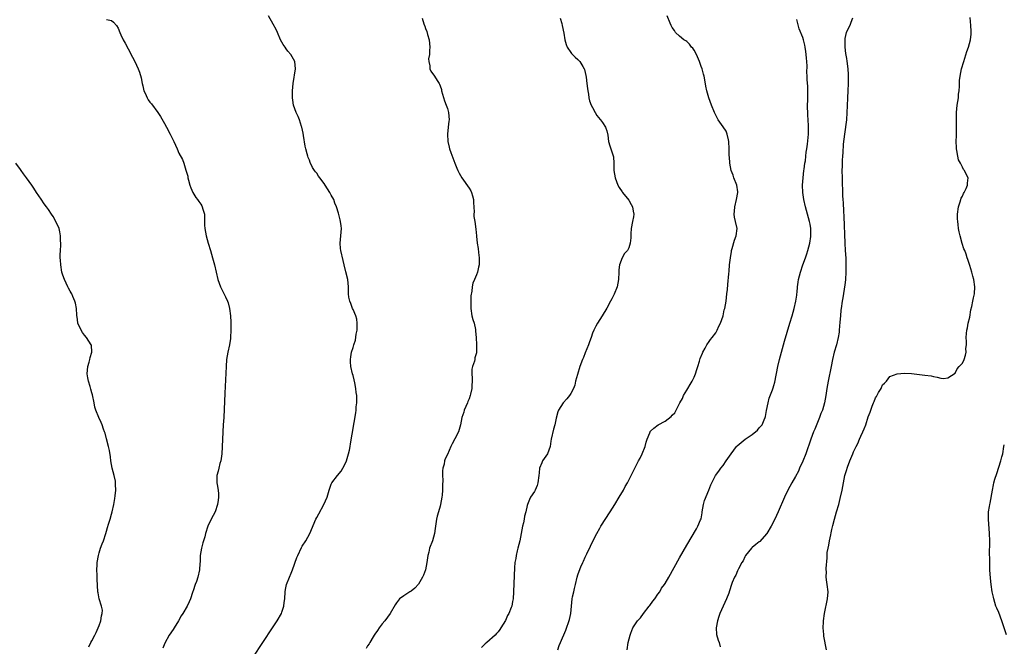
# Model space of a CAD drawing. Units: inches. Extents: x 2613000 to 2616000, y 1497000 to 1500000.
# Drawn here: x 2614469 to 2614741, y 1499058 to 1499231 of the extents above; entities that cross this region are included whole.
import ezdxf

# ---------------------------------------------------------------- set-up
doc = ezdxf.new("R2010")
doc.units = ezdxf.units.IN
doc.header["$MEASUREMENT"] = 0
doc.layers.add('LD26131497_10ft', color=110, linetype='Continuous')

msp = doc.modelspace()

# ---------------------------------------------------------------- linework, layer by layer
at = {"layer": 'LD26131497_10ft'}
for points, elevation in [([(2614493, 1499230.65), (2614494.36, 1499230.36), (2614495, 1499229.86), (2614495.76, 1499229), (2614496.27, 1499228.27), (2614496.68, 1499227), (2614497, 1499226.42), (2614497.62, 1499225), (2614498.13, 1499224.13), (2614499, 1499222.55), (2614500.23, 1499220.23), (2614500.85, 1499219), (2614501.77, 1499217), (2614502.1, 1499216.1), (2614502.54, 1499214.54), (2614502.83, 1499213), (2614503, 1499212.32), (2614503.36, 1499211), (2614503.69, 1499210.31), (2614504.27, 1499209), (2614504.53, 1499208.53), (2614505, 1499207.86), (2614505.39, 1499207.39), (2614507.2, 1499205), (2614507.93, 1499203.93), (2614509, 1499202.01), (2614509.58, 1499201), (2614510.62, 1499199), (2614511, 1499198.15), (2614511.6, 1499197), (2614512.51, 1499195), (2614513, 1499193.75), (2614514.02, 1499192.02), (2614514.36, 1499191), (2614514.93, 1499189.07), (2614515.45, 1499187.45), (2614515.48, 1499187), (2614515.63, 1499186.38), (2614516.03, 1499185), (2614516.29, 1499184.29), (2614516.82, 1499183), (2614517.62, 1499181.62), (2614518.1, 1499181), (2614518.47, 1499180.47), (2614519, 1499179.78), (2614519.29, 1499179.29), (2614519.44, 1499179), (2614519.59, 1499178.41), (2614520, 1499177), (2614520.05, 1499176.05), (2614520.08, 1499173.92), (2614520.11, 1499173), (2614520.46, 1499171), (2614521.05, 1499169), (2614521.7, 1499167), (2614522.01, 1499165.99), (2614522.28, 1499165), (2614522.79, 1499163), (2614523.24, 1499161), (2614523.72, 1499159), (2614524.41, 1499157), (2614525.28, 1499155.28), (2614525.79, 1499154.21), (2614526.41, 1499153), (2614526.58, 1499152.58), (2614526.98, 1499151), (2614527.19, 1499149), (2614527.27, 1499147.27), (2614527.32, 1499145), (2614527.25, 1499143), (2614527.22, 1499142.78), (2614526.93, 1499141), (2614526.45, 1499139), (2614526.12, 1499137), (2614525.99, 1499135), (2614525.66, 1499127.66), (2614525.34, 1499121), (2614525.23, 1499119), (2614524.99, 1499115), (2614524.9, 1499112.9), (2614524.8, 1499111), (2614524.51, 1499109), (2614524.28, 1499108.28), (2614523.97, 1499107), (2614523.82, 1499106.18), (2614523.43, 1499105), (2614523.46, 1499103), (2614523.51, 1499102.49), (2614523.83, 1499101), (2614523.94, 1499099.94), (2614523.94, 1499099), (2614523.78, 1499098.22), (2614523.62, 1499097), (2614522.94, 1499095), (2614521.89, 1499093), (2614520.94, 1499091), (2614520.35, 1499089), (2614520.13, 1499088.13), (2614519.81, 1499087), (2614519.58, 1499086.42), (2614519.23, 1499085), (2614518.88, 1499083), (2614518.81, 1499081.19), (2614518.78, 1499080.78), (2614518.7, 1499079), (2614518.22, 1499077), (2614517.81, 1499075.81), (2614517.5, 1499075), (2614517.34, 1499074.66), (2614517, 1499073.48), (2614516.77, 1499072.77), (2614516.15, 1499071), (2614515.77, 1499070.23), (2614515.24, 1499069), (2614514.03, 1499067), (2614513.61, 1499066.39), (2614512.86, 1499065), (2614511.65, 1499063), (2614511.38, 1499062.62), (2614510.34, 1499061), (2614509.14, 1499058.86), (2614508.53, 1499057.47)], 8280), ([(2614533.49, 1499055), (2614538.79, 1499063), (2614540.08, 1499065), (2614541.24, 1499067), (2614541.35, 1499067.35), (2614541.96, 1499069), (2614542.02, 1499070.02), (2614542.16, 1499071), (2614542.25, 1499073), (2614542.36, 1499073.64), (2614542.67, 1499075), (2614543.48, 1499077), (2614543.94, 1499078.06), (2614544.3, 1499079), (2614545.54, 1499082.46), (2614545.76, 1499083), (2614546.81, 1499085.19), (2614547, 1499085.51), (2614547.98, 1499087), (2614549.06, 1499089), (2614550.78, 1499093), (2614551, 1499093.47), (2614551.52, 1499094.48), (2614552.9, 1499097), (2614553.86, 1499099), (2614554.45, 1499101), (2614555, 1499102.61), (2614555.18, 1499103), (2614556.7, 1499105), (2614557.76, 1499106.24), (2614558.21, 1499107), (2614559, 1499108.61), (2614559.17, 1499109), (2614559.76, 1499111), (2614559.98, 1499111.98), (2614560.18, 1499113), (2614560.29, 1499113.71), (2614561.73, 1499122.27), (2614561.82, 1499123), (2614561.88, 1499123.88), (2614562.03, 1499125), (2614562.07, 1499125.93), (2614562.03, 1499127), (2614561.9, 1499127.9), (2614561.8, 1499129), (2614561.47, 1499130.53), (2614561.32, 1499131.32), (2614561, 1499132.55), (2614560.87, 1499133), (2614560.4, 1499135), (2614560.33, 1499136.33), (2614560.26, 1499137), (2614560.35, 1499137.65), (2614560.57, 1499139), (2614561, 1499140.22), (2614561.23, 1499141), (2614561.7, 1499142.3), (2614561.89, 1499143.89), (2614562.13, 1499145), (2614562.14, 1499147), (2614562.03, 1499148.03), (2614561.73, 1499149), (2614561, 1499150.75), (2614560.87, 1499151), (2614560.41, 1499152.41), (2614560.07, 1499153), (2614559.86, 1499154.14), (2614559.78, 1499155), (2614559.76, 1499155.76), (2614559.75, 1499157), (2614559.52, 1499159), (2614559, 1499161.07), (2614558.59, 1499163), (2614558.25, 1499164.25), (2614557.6, 1499167), (2614557.57, 1499167.57), (2614557.46, 1499169), (2614557.67, 1499171), (2614557.81, 1499173), (2614557.75, 1499173.75), (2614557.57, 1499175), (2614557.47, 1499175.47), (2614557, 1499177.29), (2614556.45, 1499179), (2614556.01, 1499180.01), (2614555.67, 1499181), (2614555, 1499182.26), (2614554.59, 1499183), (2614553.95, 1499183.95), (2614553.3, 1499185), (2614553, 1499185.45), (2614551.8, 1499187), (2614551.47, 1499187.47), (2614551, 1499188.24), (2614550.61, 1499188.61), (2614550.39, 1499189), (2614549.84, 1499189.84), (2614549.22, 1499191.22), (2614549, 1499191.84), (2614548.63, 1499192.63), (2614548.52, 1499193), (2614548.38, 1499193.62), (2614547.94, 1499195), (2614547.76, 1499195.76), (2614547.32, 1499198.68), (2614547.26, 1499199.26), (2614546.92, 1499200.92), (2614546.82, 1499201.18), (2614546.23, 1499203), (2614545.88, 1499203.88), (2614545.35, 1499205), (2614544.62, 1499207), (2614544.38, 1499208.38), (2614544.29, 1499209), (2614544.3, 1499209.7), (2614544.3, 1499211), (2614544.5, 1499213), (2614545.15, 1499217), (2614544.97, 1499219), (2614543.83, 1499221), (2614543, 1499221.91), (2614542.52, 1499222.52), (2614542.26, 1499223), (2614541.76, 1499223.76), (2614541.01, 1499225), (2614540.14, 1499227), (2614539.82, 1499227.82), (2614539, 1499229.37), (2614537.65, 1499231.65)], 8270), ([(2614580.08, 1499231), (2614580.54, 1499229.46), (2614580.69, 1499229), (2614580.79, 1499228.79), (2614581, 1499228.16), (2614581.31, 1499227.31), (2614581.49, 1499226.51), (2614581.94, 1499225), (2614582.19, 1499223), (2614582.06, 1499222.06), (2614582.09, 1499221), (2614581.82, 1499219.82), (2614581.86, 1499219), (2614582.16, 1499217.84), (2614582.16, 1499217), (2614582.42, 1499216.42), (2614583.43, 1499215), (2614584.16, 1499213.84), (2614584.71, 1499213), (2614584.81, 1499212.81), (2614585, 1499212.36), (2614585.35, 1499211.35), (2614585.41, 1499211), (2614586.18, 1499208.18), (2614586.69, 1499207), (2614587, 1499206.06), (2614587.31, 1499205), (2614587.48, 1499203), (2614587.41, 1499202.59), (2614587.25, 1499201), (2614587.01, 1499199), (2614587.11, 1499197), (2614587.48, 1499195.48), (2614587.62, 1499195), (2614587.99, 1499194.01), (2614588.51, 1499192.51), (2614589.06, 1499191.06), (2614589.65, 1499189.65), (2614589.93, 1499189), (2614590.29, 1499188.29), (2614591.01, 1499187), (2614593, 1499184.18), (2614593.46, 1499183.46), (2614593.69, 1499183), (2614593.93, 1499182.07), (2614594.24, 1499181), (2614594.22, 1499180.22), (2614594.39, 1499177.61), (2614594.31, 1499177), (2614594.32, 1499176.32), (2614594.56, 1499175), (2614594.89, 1499172.89), (2614595.06, 1499171.06), (2614595.06, 1499170.94), (2614595.25, 1499169), (2614595.5, 1499167.5), (2614595.59, 1499166.41), (2614595.79, 1499165), (2614595.79, 1499163.78), (2614595.75, 1499163), (2614595.59, 1499162.41), (2614595.27, 1499161), (2614595, 1499160.26), (2614594.46, 1499159), (2614594.06, 1499157.94), (2614593.85, 1499157), (2614593.78, 1499155.78), (2614593.51, 1499154.49), (2614593.47, 1499153), (2614593.47, 1499151.47), (2614593.44, 1499151), (2614593.75, 1499149), (2614594.02, 1499148.02), (2614594.36, 1499147), (2614594.74, 1499145.26), (2614594.79, 1499145), (2614594.78, 1499144.78), (2614594.93, 1499143), (2614595.02, 1499141), (2614595.03, 1499139), (2614595, 1499138.77), (2614594.61, 1499137.39), (2614594.53, 1499137), (2614594.47, 1499136.47), (2614593.92, 1499135), (2614593.72, 1499134.28), (2614593.73, 1499133), (2614593.81, 1499131.81), (2614593.75, 1499129), (2614593.42, 1499127.42), (2614593.31, 1499127), (2614593, 1499126.14), (2614592.65, 1499125.35), (2614592.52, 1499125), (2614591.62, 1499123), (2614591.52, 1499122.48), (2614590.95, 1499121), (2614590.62, 1499119), (2614590.03, 1499117), (2614589.06, 1499115.06), (2614588.32, 1499113.68), (2614587.98, 1499113), (2614587, 1499110.83), (2614586.4, 1499109.6), (2614586.22, 1499109), (2614586.11, 1499108.11), (2614585.78, 1499107), (2614585.67, 1499106.33), (2614585.68, 1499105), (2614585.72, 1499103.72), (2614585.66, 1499102.34), (2614585.67, 1499101), (2614585.56, 1499099.56), (2614585.51, 1499099), (2614585.12, 1499097), (2614585, 1499096.55), (2614584.52, 1499095), (2614584.23, 1499093.77), (2614583.97, 1499093), (2614583.64, 1499090.36), (2614583.49, 1499089), (2614582.86, 1499087), (2614582.08, 1499085), (2614581.86, 1499083.86), (2614581.65, 1499083), (2614581.38, 1499081), (2614580.93, 1499079), (2614580.45, 1499077.55), (2614580.16, 1499077), (2614579, 1499075.09), (2614578.03, 1499073.97), (2614577, 1499073.18), (2614576.69, 1499073), (2614575, 1499071.87), (2614573.81, 1499071), (2614573, 1499069.97), (2614572.61, 1499069.39), (2614571.27, 1499067), (2614569.72, 1499065), (2614569, 1499064.12), (2614568.18, 1499063), (2614567.72, 1499062.28), (2614567, 1499061.26), (2614566.85, 1499061), (2614566.54, 1499060.54), (2614565.6, 1499059), (2614565.4, 1499058.6), (2614565, 1499058.07), (2614564.63, 1499057.37)], 8260), ([(2614618.08, 1499231), (2614618.53, 1499229.47), (2614618.69, 1499229), (2614619.12, 1499226.88), (2614619.41, 1499225), (2614619.73, 1499223.73), (2614620.03, 1499223), (2614621, 1499221.53), (2614621.24, 1499221.24), (2614622.24, 1499220.24), (2614623, 1499219.59), (2614623.55, 1499219), (2614624.34, 1499217.66), (2614624.75, 1499217), (2614624.83, 1499216.83), (2614625.21, 1499215.21), (2614625.25, 1499214.75), (2614625.47, 1499213), (2614625.59, 1499211.59), (2614625.69, 1499211), (2614625.91, 1499210.09), (2614626.02, 1499209), (2614626.19, 1499208.19), (2614626.68, 1499207), (2614627, 1499206.33), (2614627.78, 1499205), (2614628.18, 1499204.18), (2614629.09, 1499203.09), (2614629.19, 1499203), (2614629.78, 1499202.22), (2614630.64, 1499201), (2614630.71, 1499200.71), (2614631, 1499199.92), (2614631.25, 1499198.75), (2614631.44, 1499197), (2614631.78, 1499195.78), (2614632.11, 1499195), (2614632.82, 1499192.82), (2614632.88, 1499191), (2614632.89, 1499189.11), (2614632.9, 1499189), (2614633.24, 1499187), (2614634, 1499185), (2614634.35, 1499184.35), (2614635.15, 1499183.15), (2614635.25, 1499183), (2614637, 1499180.87), (2614637.69, 1499179.69), (2614638.01, 1499179), (2614638.22, 1499177.78), (2614638.37, 1499177), (2614638.28, 1499176.28), (2614638.08, 1499175), (2614637.68, 1499173), (2614637.57, 1499171.57), (2614637.54, 1499171), (2614637.54, 1499170.46), (2614637.43, 1499169), (2614637, 1499167.68), (2614636.63, 1499167), (2614635.88, 1499166.12), (2614635.22, 1499165), (2614634.44, 1499163), (2614634.31, 1499161.69), (2614634.27, 1499161), (2614634.22, 1499159), (2614633.82, 1499157), (2614633, 1499154.94), (2614632.34, 1499153.66), (2614632.01, 1499153), (2614631, 1499151.06), (2614629.66, 1499149), (2614628.4, 1499147), (2614627.9, 1499146.1), (2614627.36, 1499145), (2614627, 1499144.17), (2614626.63, 1499143), (2614626.2, 1499141.8), (2614625.95, 1499141), (2614625, 1499138.79), (2614624.5, 1499137.5), (2614624.27, 1499137), (2614623.5, 1499135), (2614622.84, 1499132.84), (2614622.37, 1499131), (2614622.12, 1499129.88), (2614621.74, 1499129), (2614621, 1499127.6), (2614620.64, 1499127), (2614619.92, 1499126.08), (2614618.93, 1499125), (2614617.66, 1499123), (2614617.43, 1499122.57), (2614617, 1499120.76), (2614616.64, 1499119), (2614616.28, 1499117.72), (2614615.65, 1499115), (2614615.57, 1499114.43), (2614615.31, 1499113), (2614615, 1499112.01), (2614614.59, 1499111), (2614613.21, 1499109), (2614613, 1499108.52), (2614612.43, 1499107), (2614612.27, 1499105.73), (2614612.25, 1499105), (2614611.98, 1499103), (2614611.74, 1499102.26), (2614611.19, 1499101), (2614611, 1499100.62), (2614609.95, 1499099), (2614609.62, 1499098.38), (2614609.08, 1499097), (2614609, 1499096.73), (2614608.62, 1499095), (2614608.24, 1499093.76), (2614608.18, 1499093), (2614607.99, 1499091.99), (2614607.74, 1499091), (2614606.95, 1499087), (2614606.45, 1499085), (2614606.22, 1499084.22), (2614605.94, 1499083), (2614605.84, 1499082.16), (2614605.64, 1499081), (2614605.53, 1499079.53), (2614605.42, 1499077.42), (2614605.26, 1499073), (2614605.14, 1499071), (2614605, 1499070.26), (2614604.75, 1499069), (2614604.61, 1499068.61), (2614603.94, 1499067), (2614603.57, 1499066.43), (2614603, 1499065.06), (2614601.75, 1499063), (2614601.43, 1499062.57), (2614601, 1499061.92), (2614600.55, 1499061.45), (2614600.15, 1499061), (2614597.84, 1499059), (2614597.41, 1499058.59), (2614596.42, 1499057.58)], 8250), ([(2614617.44, 1499057), (2614617.85, 1499058.15), (2614618.21, 1499059), (2614619.62, 1499062.38), (2614620.66, 1499065.34), (2614621.02, 1499067), (2614621.45, 1499071), (2614621.54, 1499071.54), (2614621.83, 1499073), (2614622.08, 1499073.92), (2614622.32, 1499075), (2614622.83, 1499077), (2614623, 1499077.64), (2614623.36, 1499078.64), (2614623.83, 1499079.83), (2614624.31, 1499081), (2614624.55, 1499081.45), (2614625, 1499082.54), (2614625.16, 1499082.84), (2614625.41, 1499083.41), (2614626.5, 1499085.5), (2614627, 1499086.71), (2614628.19, 1499089), (2614629, 1499090.46), (2614629.33, 1499091), (2614631.88, 1499095), (2614633.14, 1499097), (2614634.35, 1499099), (2614635.52, 1499101), (2614636.04, 1499101.96), (2614636.63, 1499103), (2614637.68, 1499105), (2614638.09, 1499105.91), (2614638.67, 1499107), (2614639.71, 1499109), (2614640.18, 1499109.82), (2614640.75, 1499111), (2614641.51, 1499113), (2614641.82, 1499114.18), (2614642.06, 1499115), (2614642.8, 1499116.8), (2614642.87, 1499117), (2614642.92, 1499117.08), (2614643, 1499117.18), (2614643.93, 1499118.07), (2614645.16, 1499119), (2614647, 1499119.99), (2614648.72, 1499121.28), (2614649, 1499121.64), (2614649.71, 1499122.29), (2614650.12, 1499123), (2614651.07, 1499125), (2614651.78, 1499126.22), (2614652.1, 1499127), (2614653, 1499128.53), (2614653.29, 1499129), (2614653.97, 1499130.03), (2614654.52, 1499131), (2614655, 1499132.07), (2614655.4, 1499133), (2614655.8, 1499134.2), (2614656.02, 1499135), (2614656.51, 1499136.51), (2614656.74, 1499137.26), (2614657.3, 1499138.7), (2614657.45, 1499139), (2614658.07, 1499140.07), (2614658.54, 1499141), (2614658.71, 1499141.29), (2614659, 1499141.64), (2614659.54, 1499142.46), (2614660.01, 1499143), (2614661, 1499144.32), (2614661.42, 1499145), (2614661.88, 1499146.12), (2614662.34, 1499147), (2614663, 1499149), (2614663.35, 1499150.65), (2614663.45, 1499151), (2614663.82, 1499153), (2614664.08, 1499155), (2614664.2, 1499156.2), (2614664.36, 1499157.64), (2614664.59, 1499160.59), (2614664.68, 1499161.32), (2614664.82, 1499163), (2614665.03, 1499165), (2614665.31, 1499166.69), (2614665.37, 1499167), (2614665.55, 1499167.55), (2614666.17, 1499169.83), (2614666.64, 1499171), (2614666.89, 1499173), (2614666.45, 1499175), (2614666.16, 1499176.16), (2614666.08, 1499177), (2614666.17, 1499177.83), (2614666.23, 1499179), (2614666.75, 1499181), (2614667.11, 1499183), (2614667.1, 1499183.1), (2614666.83, 1499185), (2614666.01, 1499187), (2614665.75, 1499187.75), (2614665.24, 1499189), (2614664.85, 1499191), (2614664.74, 1499192.74), (2614664.71, 1499193), (2614664.69, 1499193.31), (2614664.7, 1499195), (2614664.63, 1499197), (2614664.49, 1499197.51), (2614664.16, 1499199), (2614663.82, 1499199.82), (2614663, 1499201.08), (2614661.65, 1499203), (2614661, 1499204.24), (2614660.62, 1499205), (2614659.8, 1499207), (2614659.1, 1499209), (2614658.57, 1499211), (2614658.28, 1499212.27), (2614657.97, 1499214.03), (2614657.76, 1499215), (2614657.57, 1499215.57), (2614657.26, 1499217), (2614657, 1499217.63), (2614656.55, 1499219), (2614655.65, 1499221), (2614655, 1499222.2), (2614654.68, 1499222.68), (2614654.35, 1499223), (2614653.8, 1499223.8), (2614653, 1499224.51), (2614652.7, 1499224.7), (2614652.2, 1499225), (2614651, 1499225.99), (2614649.94, 1499227), (2614649.59, 1499227.6), (2614649, 1499228.43), (2614648.81, 1499228.81), (2614648.68, 1499229), (2614648.42, 1499229.58), (2614647.64, 1499231.64)], 8240), ([(2614636.53, 1499057), (2614636.87, 1499059), (2614637.39, 1499061), (2614637.6, 1499061.6), (2614638.15, 1499063), (2614639.42, 1499065), (2614640.21, 1499065.79), (2614641.05, 1499067), (2614642.67, 1499069), (2614642.79, 1499069.21), (2614643.65, 1499070.35), (2614644.18, 1499071), (2614645, 1499072.27), (2614645.56, 1499073), (2614646.03, 1499073.97), (2614646.85, 1499075), (2614647, 1499075.27), (2614648.05, 1499077), (2614651, 1499082.34), (2614653, 1499085.84), (2614655.72, 1499090.28), (2614656.09, 1499091), (2614656.83, 1499092.83), (2614656.94, 1499093.06), (2614657.24, 1499094.76), (2614657.26, 1499095), (2614657.6, 1499097), (2614657.89, 1499098.11), (2614659.05, 1499101), (2614659.59, 1499102.41), (2614659.87, 1499103), (2614660.91, 1499105), (2614661.8, 1499106.2), (2614662.35, 1499107), (2614663, 1499107.8), (2614663.88, 1499109), (2614664.35, 1499109.65), (2614665.23, 1499111), (2614666.74, 1499113), (2614666.87, 1499113.13), (2614669.12, 1499115), (2614671, 1499116.26), (2614672.5, 1499117.5), (2614673, 1499118.09), (2614673.44, 1499118.56), (2614673.75, 1499119), (2614674.3, 1499120.3), (2614674.63, 1499121), (2614674.7, 1499121.3), (2614675, 1499122.9), (2614675.43, 1499125), (2614675.73, 1499126.27), (2614676.61, 1499128.61), (2614676.81, 1499129.19), (2614677, 1499129.75), (2614677.28, 1499130.72), (2614678.14, 1499135), (2614678.61, 1499137), (2614679.14, 1499139), (2614679.68, 1499141), (2614679.97, 1499142.03), (2614681.45, 1499147), (2614682.03, 1499149), (2614682.59, 1499151), (2614683.07, 1499153), (2614683.31, 1499154.69), (2614683.38, 1499155), (2614683.44, 1499155.44), (2614683.56, 1499157), (2614683.72, 1499158.28), (2614683.84, 1499159), (2614684.33, 1499161), (2614684.99, 1499163), (2614685.72, 1499165), (2614686.07, 1499166.07), (2614686.41, 1499167), (2614686.97, 1499169.03), (2614687.18, 1499170.82), (2614687.17, 1499173), (2614687, 1499174.24), (2614686.87, 1499175), (2614686.32, 1499177), (2614685.75, 1499179), (2614685.28, 1499181), (2614684.98, 1499183), (2614684.9, 1499185), (2614685.05, 1499187), (2614685.29, 1499189), (2614685.36, 1499189.36), (2614685.55, 1499191), (2614685.69, 1499191.69), (2614685.82, 1499193), (2614685.91, 1499194.09), (2614686.09, 1499195), (2614686.3, 1499196.3), (2614686.55, 1499199), (2614686.54, 1499200.54), (2614686.58, 1499201.42), (2614686.36, 1499204.36), (2614686.33, 1499207), (2614686.4, 1499208.4), (2614686.39, 1499209), (2614686.34, 1499209.66), (2614686.41, 1499211), (2614686.37, 1499212.37), (2614686.27, 1499213), (2614686.21, 1499214.21), (2614686.15, 1499215), (2614686.11, 1499216.11), (2614686.21, 1499217.79), (2614686.12, 1499219), (2614685.99, 1499219.99), (2614685.96, 1499221), (2614685.81, 1499221.81), (2614685.65, 1499223), (2614685.51, 1499223.51), (2614685.18, 1499225), (2614685, 1499225.66), (2614684.03, 1499228.03), (2614683.38, 1499230.62)], 8230), ([(2614698.66, 1499231), (2614698.24, 1499229.76), (2614697.93, 1499229), (2614696.98, 1499227), (2614696.59, 1499225.41), (2614696.57, 1499225), (2614696.61, 1499224.61), (2614696.59, 1499223), (2614696.79, 1499221.21), (2614697, 1499219.83), (2614697.12, 1499219.12), (2614697.4, 1499217), (2614697.51, 1499215.51), (2614697.5, 1499213), (2614697.4, 1499211), (2614697.27, 1499209), (2614697.19, 1499206.81), (2614697.16, 1499205), (2614697.01, 1499203), (2614696.46, 1499199), (2614696.34, 1499197.66), (2614696.25, 1499197), (2614696.15, 1499196.15), (2614696.04, 1499193.96), (2614695.94, 1499193), (2614695.85, 1499191.85), (2614695.82, 1499191), (2614695.82, 1499190.18), (2614695.77, 1499189), (2614695.81, 1499187), (2614695.97, 1499182.03), (2614696.01, 1499181), (2614696.09, 1499180.09), (2614696.17, 1499177.83), (2614696.31, 1499176.31), (2614696.57, 1499169), (2614696.68, 1499167), (2614696.83, 1499164.83), (2614696.9, 1499163), (2614696.86, 1499161), (2614696.72, 1499159), (2614696.56, 1499157.44), (2614696.49, 1499157), (2614696.36, 1499156.36), (2614696.03, 1499153.97), (2614695.82, 1499153), (2614695.54, 1499151), (2614695.48, 1499150.52), (2614695.35, 1499149), (2614695.24, 1499147.24), (2614695.06, 1499145), (2614695, 1499144.51), (2614694.77, 1499143), (2614694.25, 1499141), (2614693.65, 1499139), (2614693.18, 1499137), (2614692.8, 1499135), (2614691.96, 1499131), (2614691.59, 1499129), (2614691.3, 1499127), (2614690.99, 1499124.99), (2614690.4, 1499123), (2614689.96, 1499122.04), (2614689.62, 1499121), (2614688.27, 1499117.73), (2614687.98, 1499117), (2614687.24, 1499115), (2614685.8, 1499111), (2614685, 1499108.93), (2614684.09, 1499107), (2614683.77, 1499106.23), (2614683, 1499104.75), (2614681.96, 1499103), (2614680.85, 1499101), (2614679.94, 1499099), (2614678.23, 1499095), (2614677.3, 1499093), (2614676.24, 1499091), (2614675.07, 1499089), (2614675, 1499088.89), (2614673.16, 1499086.84), (2614673, 1499086.71), (2614672.01, 1499085.99), (2614671, 1499085.13), (2614670.87, 1499085), (2614669.22, 1499083), (2614669, 1499082.64), (2614668.51, 1499081.49), (2614668.21, 1499081), (2614667.25, 1499079.25), (2614667, 1499078.75), (2614666.49, 1499077.51), (2614666.13, 1499077), (2614665.51, 1499075.51), (2614665.32, 1499075), (2614664.8, 1499073.2), (2614664.56, 1499072.56), (2614664, 1499071), (2614663, 1499069.03), (2614662.12, 1499067), (2614661.82, 1499066.18), (2614661.48, 1499065), (2614661.11, 1499063), (2614661.19, 1499061.19), (2614661.62, 1499059.62), (2614661.93, 1499059), (2614662.22, 1499057.78)], 8220), ([(2614691.55, 1499057), (2614690.78, 1499060.78), (2614690.76, 1499061), (2614690.76, 1499061.24), (2614690.59, 1499063), (2614690.67, 1499064.67), (2614690.7, 1499065), (2614691, 1499067), (2614691.8, 1499071), (2614691.96, 1499073), (2614691.73, 1499075), (2614691.6, 1499075.6), (2614691.42, 1499077), (2614691.48, 1499078.52), (2614691.42, 1499079), (2614691.4, 1499079.4), (2614691.7, 1499082.3), (2614691.7, 1499083), (2614691.75, 1499083.75), (2614691.94, 1499085), (2614692.17, 1499085.83), (2614692.34, 1499087), (2614692.68, 1499088.68), (2614692.82, 1499089.18), (2614693, 1499090.1), (2614693.17, 1499090.83), (2614693.25, 1499091.25), (2614693.7, 1499093), (2614693.99, 1499093.99), (2614694.32, 1499095), (2614694.91, 1499097), (2614695.33, 1499098.67), (2614695.81, 1499101), (2614695.99, 1499102.01), (2614696.19, 1499103), (2614696.62, 1499105), (2614697, 1499106.42), (2614697.31, 1499107.31), (2614697.95, 1499109), (2614698.27, 1499109.73), (2614698.76, 1499111), (2614699, 1499111.54), (2614699.71, 1499113), (2614700.16, 1499113.84), (2614700.63, 1499115), (2614701, 1499115.86), (2614701.56, 1499117), (2614701.89, 1499117.89), (2614702.36, 1499119), (2614703, 1499121.15), (2614703.54, 1499122.46), (2614704.12, 1499124.12), (2614704.48, 1499125), (2614704.65, 1499125.35), (2614705, 1499126.39), (2614705.27, 1499126.73), (2614705.9, 1499127.9), (2614706.58, 1499129), (2614706.73, 1499129.28), (2614707, 1499129.98), (2614707.55, 1499130.45), (2614708.04, 1499131), (2614709, 1499132.24), (2614711, 1499133.01), (2614713, 1499133.21), (2614715, 1499133.07), (2614718.68, 1499132.68), (2614720.42, 1499132.42), (2614721, 1499132.28), (2614722.06, 1499132.06), (2614723, 1499131.8), (2614723.76, 1499131.76), (2614725, 1499131.87), (2614727, 1499133.19), (2614727.58, 1499134.42), (2614728.14, 1499135), (2614729, 1499135.97), (2614729.46, 1499137), (2614729.85, 1499138.15), (2614730.03, 1499139), (2614729.97, 1499139.97), (2614730.09, 1499141), (2614730.13, 1499141.87), (2614730.04, 1499143), (2614730.1, 1499144.11), (2614730.23, 1499145), (2614730.36, 1499145.64), (2614730.62, 1499147), (2614731, 1499148.64), (2614731.32, 1499150.68), (2614731.59, 1499151.59), (2614731.89, 1499153), (2614732.06, 1499153.94), (2614732.35, 1499155), (2614732.44, 1499157), (2614732.11, 1499159), (2614731.89, 1499159.89), (2614731.55, 1499161), (2614731, 1499162.87), (2614730.47, 1499164.47), (2614730.35, 1499165), (2614730.05, 1499165.95), (2614729.64, 1499167), (2614729.43, 1499167.43), (2614728.94, 1499168.94), (2614728.36, 1499171), (2614728.09, 1499172.09), (2614727.95, 1499173), (2614727.81, 1499174.19), (2614727.69, 1499175), (2614727.67, 1499175.67), (2614727.66, 1499177), (2614727.92, 1499179), (2614728.38, 1499180.38), (2614728.64, 1499181.36), (2614729, 1499181.99), (2614729.27, 1499182.73), (2614729.48, 1499183), (2614730.07, 1499184.07), (2614730.44, 1499185), (2614730.44, 1499185.56), (2614730.6, 1499187), (2614729.99, 1499187.99), (2614729.61, 1499189), (2614729.32, 1499189.32), (2614729, 1499189.97), (2614728.43, 1499191), (2614727.94, 1499191.94), (2614727.69, 1499193), (2614727.47, 1499194.53), (2614727.36, 1499195), (2614727.34, 1499195.34), (2614727.29, 1499197), (2614727.35, 1499198.65), (2614727.33, 1499199.33), (2614727.38, 1499201), (2614727.34, 1499202.66), (2614727.33, 1499203), (2614727.34, 1499205), (2614727.57, 1499207), (2614727.89, 1499209), (2614727.96, 1499210.04), (2614728.1, 1499211), (2614728.21, 1499212.21), (2614728.2, 1499213), (2614728.22, 1499213.78), (2614728.37, 1499215), (2614728.77, 1499217), (2614729.35, 1499219), (2614730.24, 1499221.76), (2614730.67, 1499223), (2614731.22, 1499225), (2614731.41, 1499226.59), (2614731.44, 1499227), (2614731.39, 1499227.39), (2614731.33, 1499229), (2614731.13, 1499231.13)], 8210), ([(2614488.15, 1499057.85), (2614488.73, 1499059), (2614489, 1499059.47), (2614489.8, 1499061), (2614490.2, 1499061.8), (2614490.74, 1499063), (2614491, 1499063.65), (2614491.49, 1499065), (2614491.65, 1499066.35), (2614491.85, 1499067), (2614491.91, 1499067.91), (2614491.66, 1499069), (2614491.01, 1499070.99), (2614490.69, 1499072.69), (2614490.6, 1499073), (2614490.42, 1499076.42), (2614490.45, 1499077.55), (2614490.4, 1499079), (2614490.44, 1499080.44), (2614490.49, 1499081), (2614490.81, 1499083), (2614491, 1499083.67), (2614491.41, 1499085), (2614491.83, 1499086.17), (2614492.16, 1499087), (2614492.83, 1499089), (2614493, 1499089.63), (2614493.34, 1499090.66), (2614493.61, 1499091.61), (2614494.03, 1499093), (2614494.39, 1499094.39), (2614494.57, 1499095), (2614495.02, 1499097), (2614495.31, 1499098.69), (2614495.4, 1499099.4), (2614495.57, 1499101), (2614495.5, 1499102.5), (2614495.53, 1499103), (2614495.47, 1499103.47), (2614495.1, 1499105), (2614494.57, 1499107), (2614494.24, 1499109), (2614494.12, 1499110.12), (2614493.86, 1499111.86), (2614493.6, 1499113), (2614493, 1499115.14), (2614492.62, 1499116.62), (2614492.5, 1499117), (2614492.21, 1499117.79), (2614491.83, 1499119), (2614491.59, 1499119.59), (2614490.91, 1499121), (2614490.1, 1499123), (2614489.82, 1499123.82), (2614489.63, 1499125), (2614489.18, 1499127.18), (2614489, 1499127.77), (2614488.75, 1499128.75), (2614488.5, 1499129.5), (2614488.06, 1499131), (2614487.92, 1499131.92), (2614487.72, 1499133), (2614487.85, 1499135), (2614488.2, 1499136.2), (2614488.4, 1499137), (2614488.49, 1499137.51), (2614488.99, 1499139), (2614488.86, 1499140.86), (2614488.84, 1499141), (2614487.54, 1499143), (2614487, 1499143.66), (2614486.43, 1499144.43), (2614486.06, 1499145), (2614485.16, 1499147), (2614485, 1499147.93), (2614484.82, 1499149.18), (2614484.71, 1499151), (2614484.48, 1499152.48), (2614484.32, 1499153), (2614483.72, 1499154.28), (2614483.44, 1499155), (2614483.29, 1499155.29), (2614483, 1499155.78), (2614482.59, 1499156.59), (2614482.37, 1499157), (2614481.44, 1499159), (2614481, 1499160.23), (2614480.75, 1499161), (2614480.39, 1499163), (2614480.33, 1499164.33), (2614480.27, 1499165), (2614480.23, 1499165.77), (2614480.31, 1499167), (2614480.43, 1499168.43), (2614480.41, 1499169), (2614480.35, 1499169.65), (2614480.36, 1499171), (2614480.17, 1499172.17), (2614479.95, 1499173), (2614479.07, 1499175), (2614478.31, 1499176.31), (2614477.85, 1499177), (2614477, 1499178.26), (2614476.48, 1499179), (2614475.85, 1499179.85), (2614475, 1499181.09), (2614473.74, 1499183), (2614473, 1499184.19), (2614472.47, 1499185), (2614470.97, 1499187), (2614470.12, 1499188.12), (2614469.47, 1499189), (2614469.28, 1499189.28), (2614468, 1499191)], 8290), ([(2614741.13, 1499061.13), (2614740.51, 1499063), (2614740.1, 1499064.11), (2614739.83, 1499065), (2614739, 1499067.23), (2614738.45, 1499068.45), (2614738.25, 1499069), (2614737.94, 1499070.06), (2614737.64, 1499071), (2614737.52, 1499071.52), (2614737.22, 1499073), (2614736.92, 1499075), (2614736.72, 1499076.72), (2614736.57, 1499079), (2614736.52, 1499081), (2614736.5, 1499084.5), (2614736.55, 1499085.45), (2614736.56, 1499087), (2614736.5, 1499089), (2614736.16, 1499093), (2614736.2, 1499093.8), (2614736.23, 1499095), (2614736.44, 1499096.44), (2614736.54, 1499097), (2614736.63, 1499097.37), (2614737.27, 1499101), (2614737.6, 1499102.4), (2614737.7, 1499103), (2614737.97, 1499103.97), (2614738.45, 1499105.55), (2614739.62, 1499109), (2614739.86, 1499110.14), (2614740.13, 1499111), (2614740.45, 1499113), (2614740.55, 1499113.45)], 8200)]:
    msp.add_lwpolyline(points, dxfattribs=dict(at, elevation=elevation))

doc.saveas('drawing.dxf')
